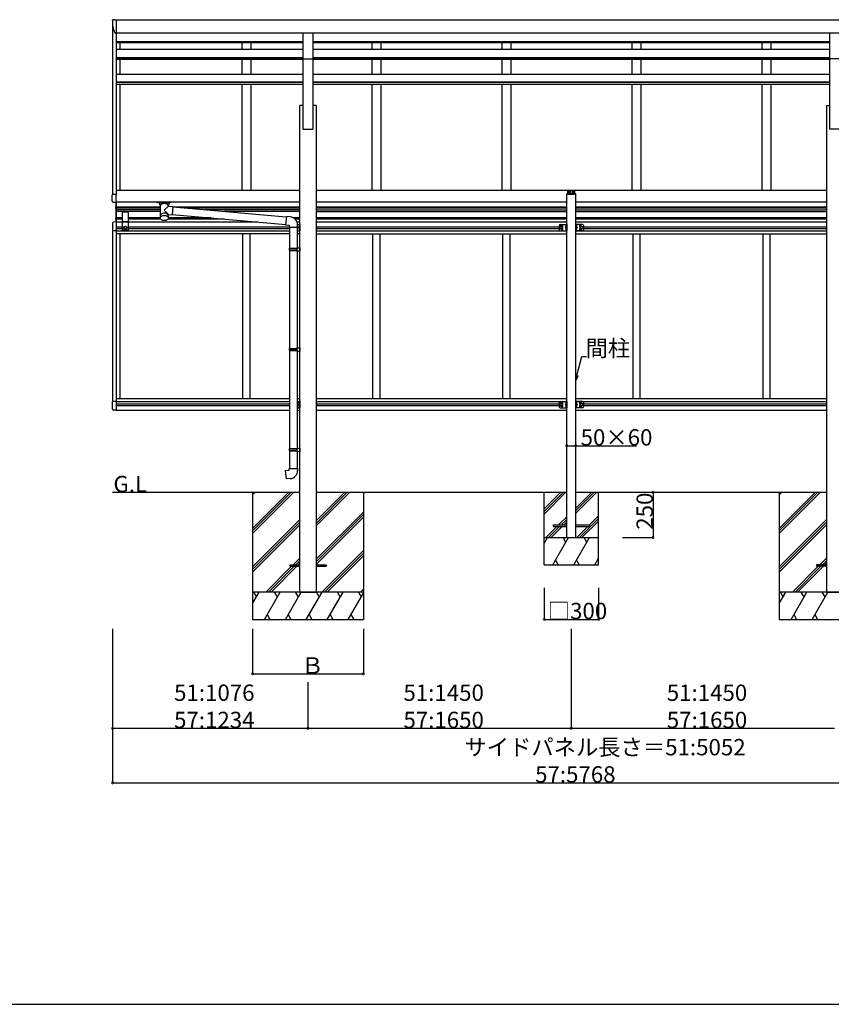
# Model space of a CAD drawing. Extents: x 0 to 55000, y 0 to 40000.
# Drawn here: x 33903 to 38372, y 0 to 5422 of the extents above; entities that cross this region are included whole.
import ezdxf

# ---------------------------------------------------------------- set-up
doc = ezdxf.new("R2010")
doc.units = 0
for name, color, linetype in [('YKK_A1', 4, 'CONTINUOUS'), ('YKK_F1', 7, 'CONTINUOUS'), ('YKK_N1', 2, 'CONTINUOUS'), ('YKK_Z1', 7, 'CONTINUOUS')]:
    doc.layers.add(name, color=color, linetype=linetype)
doc.styles.get("Standard").update_dxf_attribs({"font": 'txt.shx', "bigfont": 'bigfont.shx'})

msp = doc.modelspace()

# ---------------------------------------------------------------- linework, layer by layer
at = {"layer": 'YKK_A1', "linetype": 'Continuous', "ltscale": 20}
for p, q in [((34414.3, 5392.5), (34414.3, 4458.4)), ((34414.6, 5416.4), (34414.8, 5417.6)), ((34427.5, 5421.9), (34434.3, 5421.9)), ((34434.3, 5421.9), (34434.3, 4459.4)), ((34434.3, 5421.4), (39446.3, 5421.4)), ((34433.4, 5347.8), (34434.3, 5347.8)), ((34434.3, 5350), (39446.3, 5350)), ((35462.8, 5347.9), (34434.3, 5347.9)), ((34454.3, 5347.9), (34454.3, 5347.6)), ((35462.8, 5350), (35462.8, 4819.9)), ((35517.8, 5350), (35517.8, 4819.9)), ((38362.8, 5347.9), (35517.8, 5347.9)), ((38362.8, 5350), (38362.8, 4819.9)), ((34434.3, 5301.4), (35462.8, 5301.4)), ((34434.3, 5300), (35462.8, 5300)), ((34434.3, 5296.1), (35462.8, 5296.1)), ((34454.3, 5296.1), (34454.3, 5258.8)), ((35125.3, 5296.1), (35125.3, 5258.8)), ((35175.3, 5296.1), (35175.3, 5258.8)), ((35517.8, 5301.4), (36582.3, 5301.4)), ((35517.8, 5300), (36582.3, 5300)), ((35517.8, 5296.1), (36582.3, 5296.1)), ((35841.3, 5296.1), (35841.3, 5258.8)), ((35891.3, 5296.1), (35891.3, 5258.8)), ((36557.3, 5296.1), (36557.3, 5258.8)), ((36582.3, 5301.4), (38362.8, 5301.4)), ((36582.3, 5300), (38362.8, 5300)), ((36582.3, 5296.1), (38362.8, 5296.1)), ((36607.3, 5296.1), (36607.3, 5258.8)), ((37273.3, 5296.1), (37273.3, 5258.8)), ((37323.3, 5296.1), (37323.3, 5258.8)), ((37989.3, 5296.1), (37989.3, 5258.8)), ((38039.3, 5296.1), (38039.3, 5258.8)), ((34434.3, 5258.8), (35462.8, 5258.8)), ((34434.3, 5213.2), (35462.8, 5213.2)), ((34434.3, 5211.8), (35462.8, 5211.8)), ((35462.8, 5206.1), (35517.8, 5206.1)), ((35517.8, 5258.8), (36582.3, 5258.8)), ((35517.8, 5213.2), (36582.3, 5213.2)), ((35517.8, 5211.8), (36582.3, 5211.8)), ((36582.3, 5258.8), (38362.8, 5258.8)), ((36582.3, 5213.2), (38362.8, 5213.2)), ((36582.3, 5211.8), (38362.8, 5211.8)), ((38417.8, 5206.1), (38362.8, 5206.1)), ((34434.3, 5204.8), (35462.8, 5204.8)), ((34454.3, 5204.8), (34454.3, 5122.8)), ((35125.3, 5204.8), (35125.3, 5122.8)), ((35175.3, 5204.8), (35175.3, 5122.8)), ((35517.8, 5204.8), (36582.3, 5204.8)), ((35841.3, 5204.8), (35841.3, 5122.8)), ((35891.3, 5204.8), (35891.3, 5122.8)), ((36557.3, 5204.8), (36557.3, 5122.8)), ((36582.3, 5204.8), (38362.8, 5204.8)), ((36607.3, 5204.8), (36607.3, 5122.8)), ((37273.3, 5204.8), (37273.3, 5122.8)), ((37323.3, 5204.8), (37323.3, 5122.8)), ((37989.3, 5204.8), (37989.3, 5122.8)), ((38039.3, 5204.8), (38039.3, 5122.8)), ((34434.3, 5122.8), (35462.8, 5122.8)), ((35517.8, 5122.8), (36582.3, 5122.8)), ((36582.3, 5122.8), (38362.8, 5122.8)), ((34434.3, 5078.8), (35462.8, 5078.8)), ((34434.3, 5077.4), (35462.8, 5077.4)), ((34434.3, 5067.5), (35462.8, 5067.5)), ((34454.3, 5067.5), (34454.3, 4482.4)), ((35125.3, 5067.5), (35125.3, 4482.4)), ((35175.3, 5067.5), (35175.3, 4482.4)), ((35517.8, 5078.8), (36582.3, 5078.8)), ((35517.8, 5077.4), (36582.3, 5077.4)), ((35517.8, 5067.5), (36582.3, 5067.5)), ((35841.3, 5067.5), (35841.3, 4482.4)), ((35891.3, 5067.5), (35891.3, 4482.4)), ((36557.3, 5067.5), (36557.3, 4482.4)), ((36582.3, 5078.8), (38362.8, 5078.8)), ((36582.3, 5077.4), (38362.8, 5077.4)), ((36582.3, 5067.5), (38362.8, 5067.5)), ((36607.3, 5067.5), (36607.3, 4482.4)), ((37273.3, 5067.5), (37273.3, 4482.4)), ((37323.3, 5067.5), (37323.3, 4482.4)), ((37989.3, 5067.5), (37989.3, 4482.4)), ((38039.3, 5067.5), (38039.3, 4482.4)), ((35445.3, 2269.9), (35445.3, 4949.7)), ((35462.8, 4949.7), (35445.3, 4949.7)), ((35535.3, 4949.7), (35517.8, 4949.7)), ((35535.3, 4949.7), (35535.3, 2269.9)), ((38345.3, 4949.7), (38345.3, 2269.9)), ((38345.3, 4949.7), (38362.8, 4949.7)), ((35462.8, 4819.9), (35517.8, 4819.9)), ((38417.8, 4819.9), (38362.8, 4819.9)), ((34411.8, 4422.4), (34411.8, 4457.3)), ((34415.3, 4458.4), (34412.8, 4458.3)), ((34419, 4458.6), (34415.3, 4458.4)), ((34434.3, 4459.4), (34419, 4458.6)), ((34434.3, 4482.4), (35445.3, 4482.4)), ((34434.3, 4458.4), (34434.3, 4459.4)), ((34434.3, 4429.4), (34434.3, 4458.4)), ((35535.3, 4482.4), (38345.3, 4482.4)), ((36915.3, 2819.9), (36915.3, 4460.4)), ((36965.3, 2819.9), (36965.3, 4460.4)), ((34418.4, 4417.3), (34416.6, 4417.4)), ((34418.4, 4417.3), (34434.3, 4416.4)), ((34434.3, 4418), (34434.3, 4429.4)), ((34434.3, 4416.4), (34434.3, 4418)), ((35445.3, 4417.9), (34434.3, 4417.9)), ((35445.3, 4417.4), (34434.3, 4417.4)), ((36915.3, 4417.9), (35535.3, 4417.9)), ((36915.3, 4417.4), (35535.3, 4417.4)), ((38345.3, 4417.9), (36965.3, 4417.9)), ((38345.3, 4417.4), (36965.3, 4417.4)), ((36915.3, 2569.9), (36915.3, 2879.9)), ((36965.3, 2569.9), (36965.3, 2879.9)), ((36840.3, 2639.4), (36840.3, 2630.4)), ((36840.3, 2639.4), (36915.3, 2639.4)), ((36840.3, 2630.4), (36915.3, 2630.4)), ((36965.3, 2639.4), (37040.3, 2639.4)), ((36965.3, 2630.4), (37040.3, 2630.4)), ((36970.8, 2569.9), (37031.3, 2630.4)), ((37040.3, 2639.4), (37040.3, 2630.4))]:
    msp.add_line(p, q, dxfattribs=at)
at = {"layer": 'YKK_A1', "ltscale": 20}
for p, q in [((36914.8, 4460.4), (36914.9, 4461.5)), ((36914.8, 4460.4), (36916, 4460.4)), ((36916, 4460.4), (36964.8, 4460.4)), ((36916.9, 4463.4), (36963.8, 4463.4)), ((36920.3, 4466), (36960.3, 4466)), ((36921.8, 4466), (36921.8, 4482.5)), ((36921.8, 4482.5), (36958.8, 4482.5)), ((36938.2, 4475.5), (36922.4, 4475.5)), ((36927.8, 4475), (36927.8, 4476)), ((36927.8, 4476), (36928.8, 4476)), ((36928.8, 4475), (36927.8, 4475)), ((36929.8, 4477), (36929.8, 4478)), ((36929.8, 4478), (36930.8, 4478)), ((36929.8, 4473), (36929.8, 4474)), ((36930.8, 4473), (36929.8, 4473)), ((36930.3, 4467.6), (36930.3, 4483.4)), ((36930.8, 4478), (36930.8, 4477)), ((36930.8, 4474), (36930.8, 4473)), ((36931.8, 4476), (36932.8, 4476)), ((36932.8, 4475), (36931.8, 4475)), ((36932.8, 4476), (36932.8, 4475)), ((36942.4, 4475.5), (36958.2, 4475.5)), ((36947.8, 4476), (36947.8, 4475)), ((36948.8, 4476), (36947.8, 4476)), ((36947.8, 4475), (36948.8, 4475)), ((36950.8, 4478), (36949.8, 4478)), ((36949.8, 4478), (36949.8, 4477)), ((36949.8, 4474), (36949.8, 4473)), ((36949.8, 4473), (36950.8, 4473)), ((36950.3, 4467.6), (36950.3, 4483.4)), ((36950.8, 4477), (36950.8, 4478)), ((36950.8, 4473), (36950.8, 4474)), ((36952.8, 4476), (36951.8, 4476)), ((36951.8, 4475), (36952.8, 4475)), ((36952.8, 4475), (36952.8, 4476)), ((36958.8, 4482.5), (36958.8, 4466)), ((36964.8, 4460.4), (36965.8, 4460.4)), ((36965.8, 4460.4), (36965.8, 4461.5)), ((34433, 4416.5), (34433.1, 4308)), ((34434.6, 4417.5), (34434.6, 4307.5)), ((34430, 4386.9), (34439.6, 4386.9)), ((34431, 4389.1), (34433, 4388.1)), ((34431, 4384.8), (34433, 4385.8)), ((34433.1, 4391.6), (34432.8, 4391.6)), ((34432.8, 4391.6), (34432.8, 4382.2)), ((34432.8, 4382.2), (34433.1, 4382.2)), ((34433, 4388.1), (34433.6, 4386.9)), ((34433, 4385.8), (34433.6, 4386.9)), ((34433.1, 4391.6), (34433.1, 4382.2)), ((34676.4, 4390.2), (34434.8, 4390.2)), ((34676.4, 4383.8), (34434.8, 4383.8)), ((34676.4, 4375.3), (34434.8, 4375.3)), ((34676.4, 4366), (34434.8, 4366)), ((34466.8, 4366), (34466.8, 4262)), ((34466.8, 4363.6), (34501.8, 4363.6)), ((34501.8, 4262), (34501.8, 4366)), ((35445.3, 4390.2), (34750.9, 4390.2)), ((35445.3, 4383.8), (34824.1, 4383.8)), ((35445.3, 4375.3), (34921.2, 4375.3)), ((35445.3, 4366), (35027.5, 4366)), ((36915.3, 4390.2), (35535.3, 4390.2)), ((36915.3, 4383.8), (35535.3, 4383.8)), ((35535.3, 4375.3), (36915.3, 4375.3)), ((35535.3, 4366), (36915.3, 4366)), ((38345.3, 4390.2), (36965.3, 4390.2)), ((38345.3, 4383.8), (36965.3, 4383.8)), ((36965.3, 4375.3), (38345.3, 4375.3)), ((36965.3, 4366), (38345.3, 4366)), ((34413.8, 4301.7), (34413.8, 4258.8)), ((34434.3, 4308), (34419, 4307.2)), ((34430, 4326.9), (34439.6, 4326.9)), ((34431, 4329.1), (34433, 4328.1)), ((34431, 4324.8), (34433, 4325.8)), ((34433.1, 4331.6), (34432.8, 4331.6)), ((34432.8, 4331.6), (34432.8, 4322.2)), ((34432.8, 4322.2), (34433.1, 4322.2)), ((34433, 4328.1), (34433.6, 4326.9)), ((34433, 4325.8), (34433.6, 4326.9)), ((34433.1, 4331.6), (34433.1, 4322.2)), ((34434.3, 4308), (34434.3, 4258.8)), ((34466.8, 4307.5), (34434.3, 4307.5)), ((34466.8, 4330.2), (34434.8, 4330.2)), ((34466.8, 4323.8), (34434.8, 4323.8)), ((34466.8, 4310), (34501.8, 4310)), ((34466.8, 4308), (34501.8, 4308)), ((34477.8, 4280.7), (34484.3, 4284.5)), ((34484.3, 4284.5), (34490.8, 4280.7)), ((34676.4, 4330.2), (34501.8, 4330.2)), ((34678.6, 4323.8), (34501.8, 4323.8)), ((35213.5, 4307.5), (34501.8, 4307.5)), ((35028, 4323.8), (34720, 4323.8)), ((34954.8, 4330.2), (34722.2, 4330.2)), ((35445.3, 4330.2), (35410.8, 4330.2)), ((35445.3, 4323.8), (35419.3, 4323.8)), ((35445.3, 4307.5), (35430.3, 4307.5)), ((35433.3, 4294.5), (35445.3, 4294.5)), ((35442.8, 4294.5), (35442.8, 4259.5)), ((35445.3, 4288.7), (35442.8, 4288.7)), ((35445.3, 4294.5), (35445.3, 4259.5)), ((36915.3, 4330.2), (35535.3, 4330.2)), ((36915.3, 4323.8), (35535.3, 4323.8)), ((36915.3, 4307.5), (35535.3, 4307.5)), ((36873.3, 4289.5), (36873.3, 4264.5)), ((36883.3, 4284.5), (36876.8, 4280.7)), ((36878.3, 4294.5), (36915.3, 4294.5)), ((36889.8, 4280.7), (36883.3, 4284.5)), ((36910.7, 4288.1), (36912.7, 4287.1)), ((36910.7, 4283.8), (36912.7, 4284.8)), ((36912.8, 4290.7), (36912.5, 4290.7)), ((36912.5, 4290.7), (36912.5, 4281.3)), ((36912.8, 4294.5), (36912.8, 4259.5)), ((36912.8, 4290.7), (36912.8, 4281.3)), ((36915.3, 4288.7), (36912.8, 4288.7)), ((36912.8, 4287.1), (36913.4, 4286)), ((36912.8, 4284.8), (36913.4, 4286)), ((36915.3, 4294.5), (36915.3, 4259.5)), ((38345.3, 4330.2), (36965.3, 4330.2)), ((38345.3, 4323.8), (36965.3, 4323.8)), ((38345.3, 4307.5), (36965.3, 4307.5)), ((36965.3, 4294.5), (36965.3, 4259.5)), ((37002.3, 4294.5), (36965.3, 4294.5)), ((36965.3, 4288.7), (36967.8, 4288.7)), ((36967.8, 4287.1), (36967.2, 4286)), ((36967.8, 4284.8), (36967.2, 4286)), ((36967.8, 4294.5), (36967.8, 4259.5)), ((36967.8, 4290.7), (36968.1, 4290.7)), ((36967.8, 4290.7), (36967.8, 4281.3)), ((36969.9, 4288.1), (36967.9, 4287.1)), ((36969.9, 4283.8), (36967.9, 4284.8)), ((36968.1, 4290.7), (36968.1, 4281.3)), ((36990.8, 4280.7), (36997.3, 4284.5)), ((36997.3, 4284.5), (37003.8, 4280.7)), ((37007.3, 4289.5), (37007.3, 4264.5)), ((34434.3, 4258.8), (34413.8, 4258.8)), ((34414.3, 4258.8), (34414.3, 3320.2)), ((34434.3, 4281.5), (34466.8, 4281.5)), ((34434.3, 4272.5), (34466.8, 4272.5)), ((34434.3, 4259), (35389.3, 4259)), ((34434.3, 4258.8), (34434.3, 3320.2)), ((35389.3, 4243), (34434.3, 4243)), ((34454.3, 4243), (34454.3, 3336)), ((34501.8, 4262), (34466.8, 4262)), ((34477.8, 4273.2), (34477.8, 4280.7)), ((34484.3, 4269.5), (34477.8, 4273.2)), ((34490.8, 4273.2), (34484.3, 4269.5)), ((34490.8, 4280.7), (34490.8, 4273.2)), ((34501.8, 4281.5), (35387.3, 4281.5)), ((34501.8, 4272.5), (35389.3, 4272.5)), ((35130.3, 4243), (35130.3, 3336)), ((35170.3, 4243), (35170.3, 3336)), ((35431.3, 4259.5), (35445.3, 4259.5)), ((35431.3, 4259), (35445.3, 4259)), ((35445.3, 4243), (35431.3, 4243)), ((35442.2, 4281.5), (35435.8, 4277)), ((35435.8, 4277), (35442.2, 4272.4)), ((35442.8, 4277), (35435.8, 4277)), ((35445.3, 4283.2), (35442.8, 4283.2)), ((35445.3, 4270.7), (35442.8, 4270.7)), ((35445.3, 4265.2), (35442.8, 4265.2)), ((35535.3, 4281.5), (36873.3, 4281.5)), ((35535.3, 4272.5), (36873.3, 4272.5)), ((35535.3, 4259), (36915.3, 4259)), ((35535.3, 4243), (36915.3, 4243)), ((35846.3, 4243), (35846.3, 3336)), ((35886.3, 4243), (35886.3, 3336)), ((36562.3, 4243), (36562.3, 3336)), ((36602.3, 4243), (36602.3, 3336)), ((36876.8, 4280.7), (36876.8, 4273.2)), ((36876.8, 4273.2), (36883.3, 4269.5)), ((36878.3, 4259.5), (36915.3, 4259.5)), ((36883.3, 4269.5), (36889.8, 4273.2)), ((36889.8, 4273.2), (36889.8, 4280.7)), ((36912.2, 4281.5), (36905.8, 4277)), ((36905.8, 4277), (36912.2, 4272.4)), ((36912.8, 4277), (36905.8, 4277)), ((36910.7, 4270.1), (36912.7, 4269.1)), ((36910.7, 4265.8), (36912.7, 4266.8)), ((36912.5, 4281.3), (36912.8, 4281.3)), ((36912.5, 4272.7), (36912.8, 4272.7)), ((36912.5, 4263.3), (36912.5, 4272.7)), ((36912.8, 4263.3), (36912.5, 4263.3)), ((36915.3, 4283.2), (36912.8, 4283.2)), ((36912.8, 4263.3), (36912.8, 4272.7)), ((36915.3, 4270.7), (36912.8, 4270.7)), ((36912.8, 4269.1), (36913.4, 4268)), ((36912.8, 4266.8), (36913.4, 4268)), ((36915.3, 4265.2), (36912.8, 4265.2)), ((36965.3, 4283.2), (36967.8, 4283.2)), ((36965.3, 4270.7), (36967.8, 4270.7)), ((36965.3, 4265.2), (36967.8, 4265.2)), ((37002.3, 4259.5), (36965.3, 4259.5)), ((36965.3, 4259), (38345.3, 4259)), ((36965.3, 4243), (38345.3, 4243)), ((36967.8, 4269.1), (36967.2, 4268)), ((36967.8, 4266.8), (36967.2, 4268)), ((36968.1, 4281.3), (36967.8, 4281.3)), ((36967.8, 4277), (36974.8, 4277)), ((36968.1, 4272.7), (36967.8, 4272.7)), ((36967.8, 4263.3), (36967.8, 4272.7)), ((36967.8, 4263.3), (36968.1, 4263.3)), ((36969.9, 4270.1), (36967.9, 4269.1)), ((36969.9, 4265.8), (36967.9, 4266.8)), ((36968.1, 4263.3), (36968.1, 4272.7)), ((36968.4, 4281.5), (36974.8, 4277)), ((36974.8, 4277), (36968.4, 4272.4)), ((36990.8, 4273.2), (36990.8, 4280.7)), ((36997.3, 4269.5), (36990.8, 4273.2)), ((37003.8, 4273.2), (36997.3, 4269.5)), ((37003.8, 4280.7), (37003.8, 4273.2)), ((37007.3, 4281.5), (38345.3, 4281.5)), ((37007.3, 4272.5), (38345.3, 4272.5)), ((37278.3, 4243), (37278.3, 3336)), ((37318.3, 4243), (37318.3, 3336)), ((37994.3, 4243), (37994.3, 3336)), ((38034.3, 4243), (38034.3, 3336)), ((34413.8, 3277.3), (34413.8, 3320.2)), ((34434.3, 3320.2), (34413.8, 3320.2)), ((34434.3, 3336), (35389.3, 3336)), ((34434.3, 3320.2), (34434.3, 3271)), ((34434.3, 3320), (35389.3, 3320)), ((35431.3, 3336), (35445.3, 3336)), ((35431.3, 3320), (35445.3, 3320)), ((35431.3, 3319.5), (35445.3, 3319.5)), ((35440.7, 3313.1), (35442.7, 3312.1)), ((35440.7, 3308.8), (35442.7, 3309.8)), ((35442.8, 3315.7), (35442.5, 3315.7)), ((35442.5, 3315.7), (35442.5, 3306.3)), ((35442.8, 3319.5), (35442.8, 3284.5)), ((35442.8, 3315.7), (35442.8, 3306.3)), ((35445.3, 3313.7), (35442.8, 3313.7)), ((35442.8, 3312.1), (35443.4, 3311)), ((35442.8, 3309.8), (35443.4, 3311)), ((35445.3, 3308.2), (35442.8, 3308.2)), ((35445.3, 3319.5), (35445.3, 3284.5)), ((35535.3, 3336), (36915.3, 3336)), ((35535.3, 3320), (36915.3, 3320)), ((36873.3, 3314.5), (36873.3, 3289.5)), ((36883.3, 3309.5), (36876.8, 3305.7)), ((36878.3, 3319.5), (36915.3, 3319.5)), ((36889.8, 3305.7), (36883.3, 3309.5)), ((36910.7, 3313.1), (36912.7, 3312.1)), ((36910.7, 3308.8), (36912.7, 3309.8)), ((36912.8, 3315.7), (36912.5, 3315.7)), ((36912.5, 3315.7), (36912.5, 3306.3)), ((36912.8, 3319.5), (36912.8, 3284.5)), ((36912.8, 3315.7), (36912.8, 3306.3)), ((36915.3, 3313.7), (36912.8, 3313.7)), ((36912.8, 3312.1), (36913.4, 3311)), ((36912.8, 3309.8), (36913.4, 3311)), ((36915.3, 3308.2), (36912.8, 3308.2)), ((36915.3, 3319.5), (36915.3, 3284.5)), ((36965.3, 3336), (38345.3, 3336)), ((36965.3, 3320), (38345.3, 3320)), ((36965.3, 3319.5), (36965.3, 3284.5)), ((37002.3, 3319.5), (36965.3, 3319.5)), ((36965.3, 3313.7), (36967.8, 3313.7)), ((36965.3, 3308.2), (36967.8, 3308.2)), ((36967.8, 3312.1), (36967.2, 3311)), ((36967.8, 3309.8), (36967.2, 3311)), ((36967.8, 3319.5), (36967.8, 3284.5)), ((36967.8, 3315.7), (36968.1, 3315.7)), ((36967.8, 3315.7), (36967.8, 3306.3)), ((36969.9, 3313.1), (36967.9, 3312.1)), ((36969.9, 3308.8), (36967.9, 3309.8)), ((36968.1, 3315.7), (36968.1, 3306.3)), ((36990.8, 3305.7), (36997.3, 3309.5)), ((36997.3, 3309.5), (37003.8, 3305.7)), ((37007.3, 3314.5), (37007.3, 3289.5)), ((34434.3, 3271), (34419, 3271.8)), ((34434.3, 3306.5), (35389.3, 3306.5)), ((34434.3, 3297.5), (35389.3, 3297.5)), ((34434.3, 3271.5), (35389.3, 3271.5)), ((35431.3, 3284.5), (35445.3, 3284.5)), ((35431.3, 3271.5), (35445.3, 3271.5)), ((35442.2, 3306.5), (35435.8, 3302)), ((35435.8, 3302), (35442.2, 3297.4)), ((35442.8, 3302), (35435.8, 3302)), ((35440.7, 3295.1), (35442.7, 3294.1)), ((35440.7, 3290.8), (35442.7, 3291.8)), ((35442.5, 3306.3), (35442.8, 3306.3)), ((35442.5, 3297.7), (35442.8, 3297.7)), ((35442.5, 3288.3), (35442.5, 3297.7)), ((35442.8, 3288.3), (35442.5, 3288.3)), ((35442.8, 3288.3), (35442.8, 3297.7)), ((35445.3, 3295.7), (35442.8, 3295.7)), ((35442.8, 3294.1), (35443.4, 3293)), ((35442.8, 3291.8), (35443.4, 3293)), ((35445.3, 3290.2), (35442.8, 3290.2)), ((35535.3, 3306.5), (36873.3, 3306.5)), ((35535.3, 3297.5), (36873.3, 3297.5)), ((35535.3, 3271.5), (36915.3, 3271.5)), ((36876.8, 3305.7), (36876.8, 3298.2)), ((36876.8, 3298.2), (36883.3, 3294.5)), ((36878.3, 3284.5), (36915.3, 3284.5)), ((36883.3, 3294.5), (36889.8, 3298.2)), ((36889.8, 3298.2), (36889.8, 3305.7)), ((36912.2, 3306.5), (36905.8, 3302)), ((36905.8, 3302), (36912.2, 3297.4)), ((36912.8, 3302), (36905.8, 3302)), ((36910.7, 3295.1), (36912.7, 3294.1)), ((36910.7, 3290.8), (36912.7, 3291.8)), ((36912.5, 3306.3), (36912.8, 3306.3)), ((36912.5, 3297.7), (36912.8, 3297.7)), ((36912.5, 3288.3), (36912.5, 3297.7)), ((36912.8, 3288.3), (36912.5, 3288.3)), ((36912.8, 3288.3), (36912.8, 3297.7)), ((36915.3, 3295.7), (36912.8, 3295.7)), ((36912.8, 3294.1), (36913.4, 3293)), ((36912.8, 3291.8), (36913.4, 3293)), ((36915.3, 3290.2), (36912.8, 3290.2)), ((36965.3, 3295.7), (36967.8, 3295.7)), ((36965.3, 3290.2), (36967.8, 3290.2)), ((37002.3, 3284.5), (36965.3, 3284.5)), ((36965.3, 3271.5), (38345.3, 3271.5)), ((36967.8, 3294.1), (36967.2, 3293)), ((36967.8, 3291.8), (36967.2, 3293)), ((36968.1, 3306.3), (36967.8, 3306.3)), ((36967.8, 3302), (36974.8, 3302)), ((36968.1, 3297.7), (36967.8, 3297.7)), ((36967.8, 3288.3), (36967.8, 3297.7)), ((36967.8, 3288.3), (36968.1, 3288.3)), ((36969.9, 3295.1), (36967.9, 3294.1)), ((36969.9, 3290.8), (36967.9, 3291.8)), ((36968.1, 3288.3), (36968.1, 3297.7)), ((36968.4, 3306.5), (36974.8, 3302)), ((36974.8, 3302), (36968.4, 3297.4)), ((36990.8, 3298.2), (36990.8, 3305.7)), ((36997.3, 3294.5), (36990.8, 3298.2)), ((37003.8, 3298.2), (36997.3, 3294.5)), ((37003.8, 3305.7), (37003.8, 3298.2)), ((37007.3, 3306.5), (38345.3, 3306.5)), ((37007.3, 3297.5), (38345.3, 3297.5)), ((35390.3, 2420.8), (35390.3, 2411.8)), ((35390.3, 2420.8), (35445.3, 2420.8)), ((35390.3, 2411.8), (35445.3, 2411.8)), ((35535.3, 2420.8), (35590.3, 2420.8)), ((35535.3, 2411.8), (35590.3, 2411.8)), ((35590.3, 2420.8), (35590.3, 2411.8)), ((38290.3, 2420.8), (38290.3, 2411.8)), ((38345.3, 2420.8), (38290.3, 2420.8)), ((38345.3, 2411.8), (38290.3, 2411.8))]:
    msp.add_line(p, q, dxfattribs=at)
at = {"layer": 'YKK_A1'}
for p, q in [((34656.4, 4417), (34656.4, 4417.9)), ((34656.4, 4417), (34699.3, 4417)), ((34672.3, 4410.3), (34672.3, 4417)), ((34678, 4400.3), (34672.3, 4410.3)), ((34676.4, 4403), (34672.3, 4410.3)), ((34676.4, 4403), (34676.4, 4330.6)), ((34681.7, 4404.2), (34681.7, 4410.3)), ((34716.9, 4410.3), (34681.7, 4410.3)), ((34716.9, 4410.3), (34681.7, 4410.3)), ((34699.3, 4417), (34736.4, 4417)), ((34722.2, 4394.6), (34699.3, 4373.5)), ((34716.9, 4404.2), (34716.9, 4410.3)), ((34726.3, 4410.3), (34720.7, 4400.3)), ((34726.3, 4410.3), (34722.2, 4403)), ((34722.2, 4394.6), (34722.2, 4403)), ((34722.2, 4394.6), (34746.1, 4392.5)), ((34726.3, 4410.3), (34726.3, 4417)), ((34736.4, 4417), (34736.4, 4417.9)), ((34746.1, 4392.5), (34742.1, 4346.7)), ((34699.3, 4373.5), (34722.2, 4348.4)), ((34722.2, 4330.3), (34722.2, 4348.4)), ((34722.2, 4348.4), (34742.1, 4346.7)), ((34742.3, 4348.7), (35367.6, 4294)), ((34745.9, 4390.5), (35371.2, 4335.8)), ((35371.4, 4337.8), (35367.4, 4292)), ((35392.2, 4336), (35371.4, 4337.8)), ((35367.4, 4292), (35387.3, 4290.3)), ((35387.3, 4290.3), (35387.3, 4280.3)), ((35433.3, 4280.3), (35433.3, 4291.2)), ((35387.3, 4280.3), (35433.3, 4280.3)), ((35389.3, 4280.3), (35389.3, 4163.5)), ((35431.3, 4280.3), (35431.3, 4166.1)), ((35387.3, 4161.5), (35388.3, 4163.5)), ((35387.3, 4161.5), (35431.3, 4161.5)), ((35387.3, 4161.5), (35387.3, 4153.5)), ((35387.3, 4153.5), (35431.3, 4153.5)), ((35387.3, 4153.5), (35388.3, 4151.5)), ((35388.3, 4163.5), (35431.3, 4163.5)), ((35388.3, 4151.5), (35431.3, 4151.5)), ((35389.3, 4151.5), (35389.3, 3611.7)), ((35426.8, 4161.5), (35426.4, 4163.5)), ((35426.8, 4153.5), (35426.4, 4151.5)), ((35426.8, 4161.5), (35426.8, 4153.5)), ((35429.3, 4166), (35445.3, 4166.5)), ((35429.3, 4164), (35429.3, 4166)), ((35429.3, 4164), (35431.3, 4164)), ((35429.3, 4151), (35431.3, 4151)), ((35429.3, 4149), (35429.3, 4151)), ((35429.3, 4149), (35445.3, 4148.5)), ((35431.3, 4151), (35431.3, 4164)), ((35431.3, 4148.9), (35431.3, 3614.2)), ((35445.3, 4166.5), (35445.3, 4148.5)), ((35387.3, 3609.7), (35388.3, 3611.7)), ((35387.3, 3609.7), (35431.3, 3609.7)), ((35387.3, 3609.7), (35387.3, 3601.7)), ((35387.3, 3601.7), (35431.3, 3601.7)), ((35387.3, 3601.7), (35388.3, 3599.7)), ((35388.3, 3611.7), (35431.3, 3611.7)), ((35388.3, 3599.7), (35431.3, 3599.7)), ((35389.3, 3599.7), (35389.3, 3060)), ((35426.8, 3609.7), (35426.4, 3611.7)), ((35426.8, 3601.7), (35426.4, 3599.7)), ((35426.8, 3609.7), (35426.8, 3601.7)), ((35429.3, 3614.2), (35445.3, 3614.6)), ((35429.3, 3612.2), (35429.3, 3614.2)), ((35429.3, 3612.2), (35431.3, 3612.2)), ((35429.3, 3599.2), (35431.3, 3599.2)), ((35429.3, 3597.2), (35429.3, 3599.2)), ((35429.3, 3597.2), (35445.3, 3596.7)), ((35431.3, 3599.2), (35431.3, 3612.2)), ((35431.3, 3597.1), (35431.3, 3062.5)), ((35445.3, 3614.6), (35445.3, 3596.7)), ((35387.3, 3058), (35388.3, 3060)), ((35387.3, 3058), (35431.3, 3058)), ((35387.3, 3058), (35387.3, 3050)), ((35387.3, 3050), (35431.3, 3050)), ((35387.3, 3050), (35388.3, 3048)), ((35388.3, 3060), (35431.3, 3060)), ((35388.3, 3048), (35431.3, 3048)), ((35389.3, 3048), (35389.3, 2950.5)), ((35426.8, 3058), (35426.4, 3060)), ((35426.8, 3050), (35426.4, 3048)), ((35426.8, 3058), (35426.8, 3050)), ((35429.3, 3062.5), (35445.3, 3062.9)), ((35429.3, 3060.5), (35429.3, 3062.5)), ((35429.3, 3060.5), (35431.3, 3060.5)), ((35429.3, 3047.5), (35431.3, 3047.5)), ((35429.3, 3045.5), (35429.3, 3047.5)), ((35429.3, 3045.5), (35445.3, 3045)), ((35431.3, 3047.5), (35431.3, 3060.5)), ((35431.3, 3045.4), (35431.3, 2950.5)), ((35445.3, 3062.9), (35445.3, 3045)), ((35367.4, 2938.7), (35387.3, 2940.5)), ((35371.4, 2892.9), (35367.4, 2938.7)), ((35387.3, 2950.5), (35433.3, 2950.5)), ((35387.3, 2940.5), (35387.3, 2950.5)), ((35433.3, 2950.5), (35433.3, 2939.6)), ((35392.2, 2894.7), (35371.4, 2892.9))]:
    msp.add_line(p, q, dxfattribs=at)
at = {"layer": 'YKK_A1', "ltscale": 20}
for centre, radius in [((36930.3, 4475.5), 5.9), ((36950.3, 4475.5), 5.9), ((34484.3, 4277), 8.5), ((34484.3, 4277), 7.5), ((34484.3, 4277), 6.5), ((36883.3, 4277), 8.5), ((36883.3, 4277), 7.5), ((36883.3, 4277), 6.5), ((36997.3, 4277), 8.5), ((36997.3, 4277), 7.5), ((36997.3, 4277), 6.5), ((36883.3, 3302), 8.5), ((36883.3, 3302), 7.5), ((36883.3, 3302), 6.5), ((36997.3, 3302), 8.5), ((36997.3, 3302), 7.5), ((36997.3, 3302), 6.5)]:
    msp.add_circle(centre, radius, dxfattribs=at)
at = {"layer": 'YKK_A1', "linetype": 'Continuous'}
for centre, radius, start, end in [((34427.5, 5302.4), 119.5, 90, 93.8782), ((34419.7, 5416.6), 5, 93.8782, 169.3995), ((34412.8, 4457.3), 1, 93, 179.7012), ((34416.8, 4422.4), 5, 180.009, 267)]:
    msp.add_arc(centre, radius, start, end, dxfattribs=at)
at = {"layer": 'YKK_A1', "ltscale": 20}
for centre, radius, start, end in [((36928.8, 4477), 1, 270, 0), ((36928.8, 4474), 1, 0, 90), ((36931.8, 4477), 1, 180, 270), ((36931.8, 4474), 1, 90, 180), ((36948.8, 4477), 1, 270, 0), ((36948.8, 4474), 1, 0, 90), ((36951.8, 4477), 1, 180, 270), ((36951.8, 4474), 1, 90, 180), ((34436.7, 4386.9), 6.1, 129.6019, 230.3981), ((34419.3, 4301.7), 5.5, 93, 180), ((34436.7, 4326.9), 6.1, 129.6019, 230.3981), ((36878.3, 4289.5), 5, 90, 180), ((36890.3, 4285.5), 4.25, 274.7608, 186.2943), ((36916.4, 4286), 6.1, 129.6019, 230.3981), ((36964.2, 4286), 6.1, 309.6019, 50.3981), ((36990.3, 4285.5), 4.25, 353.7057, 265.2392), ((37002.3, 4289.5), 5, 0, 90), ((36878.3, 4264.5), 5, 180, 270), ((36890.3, 4268.5), 4.25, 173.7057, 85.2392), ((36916.4, 4268), 6.1, 129.6019, 230.3981), ((36964.2, 4268), 6.1, 309.6019, 50.3981), ((36990.3, 4268.5), 4.25, 94.7608, 6.2943), ((37002.3, 4264.5), 5, 270, 0), ((35446.4, 3311), 6.1, 129.6019, 230.3981), ((36878.3, 3314.5), 5, 90, 180), ((36890.3, 3310.5), 4.25, 274.7608, 186.2943), ((36916.4, 3311), 6.1, 129.6019, 230.3981), ((36964.2, 3311), 6.1, 309.6019, 50.3981), ((36990.3, 3310.5), 4.25, 353.7057, 265.2392), ((37002.3, 3314.5), 5, 0, 90), ((34419.3, 3277.3), 5.5, 180, 267), ((35446.4, 3293), 6.1, 129.6019, 230.3981), ((36878.3, 3289.5), 5, 180, 270), ((36890.3, 3293.5), 4.25, 173.7057, 85.2392), ((36916.4, 3293), 6.1, 129.6019, 230.3981), ((36964.2, 3293), 6.1, 309.6019, 50.3981), ((36990.3, 3293.5), 4.25, 94.7608, 6.2943), ((37002.3, 3289.5), 5, 270, 0)]:
    msp.add_arc(centre, radius, start, end, dxfattribs=at)
at = {"layer": 'YKK_A1'}
for centre, start, end in [((35388.3, 4291.2), 0, 85), ((35388.3, 2939.6), 275, 0)]:
    msp.add_arc(centre, 45, start, end, dxfattribs=at)
at = {"layer": 'YKK_A1', "ltscale": 20}
for centre, major_axis, start_param, end_param in [((36920.3, 4463.4), (0, -2.57), 3.141593, 4.712389), ((36960.3, 4463.4), (0, 2.57), 4.712389, 6.283185)]:
    msp.add_ellipse(centre, major_axis=major_axis, ratio=0.97237, start_param=start_param, end_param=end_param, dxfattribs=at)
at = {"layer": 'YKK_A1'}
for centre in [(34699.3, 4395), (34699.3, 4342.1)]:
    msp.add_ellipse(centre, major_axis=(-22.9, 0), ratio=0.62647, start_param=3.292713, end_param=6.28065, dxfattribs=at)
msp.add_ellipse((34699.3, 4329.9), major_axis=(-22.9, 0), ratio=0.62647, dxfattribs=at)
at = {"layer": 'YKK_A1', "linetype": 'Continuous'}
msp.add_spline([(34414.6, 5416.4), (34414.3, 5413.4), (34414, 5410), (34413.9, 5406.5), (34413.8, 5403.1), (34413.9, 5399.7), (34414, 5396.3), (34414.3, 5392.9), (34414.6, 5389.4), (34414.8, 5388), (34415, 5386.5), (34415.3, 5385), (34415.5, 5383.5), (34415.8, 5382), (34416.1, 5380.6), (34416.4, 5379.1), (34416.7, 5377.6), (34417.1, 5376.1), (34417.5, 5374.7), (34417.9, 5373.2), (34418.3, 5371.7), (34418.7, 5370.2), (34419.2, 5368.8), (34419.7, 5367.3), (34420.2, 5365.8), (34420.7, 5364.3), (34421.3, 5362.8), (34421.8, 5361.4), (34422.4, 5359.9), (34423.1, 5358.4), (34423.7, 5356.9), (34424.4, 5355.5), (34425.1, 5354), (34425.8, 5352.5), (34426.4, 5351.6), (34427.1, 5350.6), (34428.1, 5349.7), (34429.5, 5348.8), (34433.4, 5347.8)], degree=3, dxfattribs=at)
at = {"layer": 'YKK_A1', "ltscale": 20}
for points in [[(36914.9, 4461.5), (36914.9, 4461.9), (36915.1, 4462.3), (36915.2, 4462.6), (36915.5, 4462.9), (36915.8, 4463.1), (36916.1, 4463.3), (36916.5, 4463.4), (36916.9, 4463.4)], [(36965.8, 4461.5), (36965.7, 4461.9), (36965.6, 4462.3), (36965.4, 4462.6), (36965.1, 4462.9), (36964.8, 4463.1), (36964.5, 4463.3), (36964.1, 4463.4), (36963.8, 4463.4)]]:
    msp.add_spline(points, degree=3, dxfattribs=at)
at = {"layer": 'YKK_A1'}
for points in [[(34679.8, 4402.5), (34679.1, 4403.3), (34678.2, 4404.3), (34677.3, 4405.3), (34676.3, 4406.3), (34675.4, 4407.3), (34674.4, 4408.3), (34673.4, 4409.3), (34672.3, 4410.3)], [(34677.4, 4405.2), (34677.3, 4405.3), (34676.3, 4406.3), (34675.4, 4407.3), (34674.4, 4408.3), (34673.4, 4409.3), (34672.3, 4410.3)], [(34684.9, 4406.1), (34684.3, 4406.8), (34683.4, 4407.8), (34682.7, 4408.8), (34682, 4409.8), (34681.7, 4410.3)], [(34716.9, 4410.3), (34716.6, 4409.8), (34715.9, 4408.8), (34715.2, 4407.8), (34714.4, 4406.8), (34713.7, 4406.1)], [(34718.8, 4402.5), (34719.5, 4403.3), (34720.4, 4404.3), (34721.3, 4405.3), (34722.3, 4406.3), (34723.3, 4407.3), (34724.3, 4408.3), (34725.3, 4409.3), (34726.3, 4410.3)], [(34721.3, 4405.2), (34721.3, 4405.3), (34722.3, 4406.3), (34723.3, 4407.3), (34724.3, 4408.3), (34725.3, 4409.3), (34726.3, 4410.3)]]:
    msp.add_spline(points, degree=3, dxfattribs=at)
at = {"layer": 'YKK_F1', "color": 7}
msp.add_line((0, 0), (55000, 0), dxfattribs=at)
at = {"layer": 'YKK_N1'}
for p, q in [((36971.5, 3461.7), (36997.5, 3566.7)), ((36997.5, 3566.7), (37024, 3566.7)), ((36915.3, 3084.3), (36915.3, 3074.8)), ((36915.3, 3075.8), (36965.3, 3075.8)), ((36965.3, 3075.8), (37300, 3075.8)), ((37091.3, 2819.9), (37391.3, 2819.9)), ((37390.3, 2819.9), (37390.3, 2569.9)), ((37223.1, 2569.9), (37391.3, 2569.9)), ((36790.3, 2293.9), (36790.3, 2118.9)), ((37090.3, 2293.9), (37090.3, 2118.9)), ((36790.3, 2119.9), (37090.3, 2119.9)), ((34414.3, 2068.2), (34414.3, 1218.9)), ((35185.3, 2068.2), (35185.3, 1818.9)), ((35795.3, 2068.2), (35795.3, 1818.9)), ((36940.3, 2068.2), (36940.3, 1518.9)), ((35185.3, 1819.9), (35795.3, 1819.9)), ((34414.3, 1774.4), (34414.3, 1518.9)), ((35490.3, 1774.4), (35490.3, 1518.9)), ((35490.3, 1774.4), (35490.3, 1518.9)), ((36940.3, 1774.4), (36940.3, 1518.9)), ((34414.3, 1519.9), (35490.3, 1519.9)), ((35490.3, 1519.9), (36940.3, 1519.9)), ((36940.3, 1519.9), (38390.3, 1519.9)), ((34414.3, 1219.9), (39466.3, 1219.9))]:
    msp.add_line(p, q, dxfattribs=at)
at = {"layer": 'YKK_N1', "linetype": 'ByBlock'}
for p, q in [((36965.3, 3437), (36964.8, 3463.4)), ((36965.3, 3437), (36971.5, 3461.7)), ((36978.1, 3460.1), (36965.3, 3437))]:
    msp.add_line(p, q, dxfattribs=at)
at = {"layer": 'YKK_N1', "linetype": 'ByBlock', "const_width": 12.8}
for points in [[(36916.9, 3075.8, 1), (36913.7, 3075.8, 1)], [(36963.7, 3075.8, 1), (36966.9, 3075.8, 1)], [(37390.3, 2818.3, 1), (37390.3, 2821.5, 1)], [(37390.3, 2571.5, 1), (37390.3, 2568.3, 1)], [(36791.9, 2119.9, 1), (36788.7, 2119.9, 1)], [(37088.7, 2119.9, 1), (37091.9, 2119.9, 1)], [(35186.9, 1819.9, 1), (35183.7, 1819.9, 1)], [(35793.7, 1819.9, 1), (35796.9, 1819.9, 1)], [(34415.9, 1519.9, 1), (34412.7, 1519.9, 1)], [(35488.7, 1519.9, 1), (35491.9, 1519.9, 1)], [(35491.9, 1519.9, 1), (35488.7, 1519.9, 1)], [(36938.7, 1519.9, 1), (36941.9, 1519.9, 1)], [(36941.9, 1519.9, 1), (36938.7, 1519.9, 1)], [(34415.9, 1219.9, 1), (34412.7, 1219.9, 1)]]:
    msp.add_lwpolyline(points, format="xyb", close=True, dxfattribs=at)
at = {"layer": 'YKK_Z1', "ltscale": 20}
for p, q in [((34414.3, 2819.9), (35445.3, 2819.9)), ((35185.3, 2819.9), (35185.3, 2119.9)), ((35535.3, 2819.9), (36915.3, 2819.9)), ((35795.3, 2819.9), (35795.3, 2119.9)), ((36965.3, 2819.9), (38345.3, 2819.9)), ((38085.3, 2819.9), (38085.3, 2119.9)), ((35445.3, 2269.9), (35535.3, 2269.9)), ((38345.3, 2269.9), (38435.3, 2269.9))]:
    msp.add_line(p, q, dxfattribs=at)
at = {"layer": 'YKK_Z1', "linetype": 'Continuous', "ltscale": 20}
for p, q in [((35185.3, 2621), (35384.3, 2819.9)), ((35185.3, 2606.8), (35398.4, 2819.9)), ((35185.3, 2592.7), (35412.6, 2819.9)), ((35185.3, 2804.8), (35200.4, 2819.9)), ((35185.3, 2818.9), (35186.3, 2819.9)), ((35535.3, 2634.3), (35720.9, 2819.9)), ((35535.3, 2648.4), (35706.8, 2819.9)), ((35535.3, 2662.6), (35692.7, 2819.9)), ((36790.3, 2713.4), (36896.8, 2819.9)), ((36790.3, 2727.6), (36882.7, 2819.9)), ((36790.3, 2699.3), (36910.9, 2819.9)), ((36790.3, 2419.9), (36790.3, 2819.9)), ((36965.3, 2732.6), (37052.7, 2819.9)), ((36965.3, 2704.3), (37080.9, 2819.9)), ((36965.3, 2718.4), (37066.8, 2819.9)), ((37090.3, 2419.9), (37090.3, 2819.9)), ((38085.3, 2621), (38284.3, 2819.9)), ((38085.3, 2606.8), (38298.4, 2819.9)), ((38085.3, 2592.7), (38312.6, 2819.9)), ((38085.3, 2804.8), (38100.4, 2819.9)), ((38085.3, 2818.9), (38086.3, 2819.9)), ((35185.3, 2408.8), (35445.3, 2668.8)), ((35535.3, 2450.5), (35795.3, 2710.5)), ((35535.3, 2436.3), (35795.3, 2696.3)), ((35535.3, 2422.2), (35795.3, 2682.2)), ((36870.3, 2639.4), (36915.3, 2684.5)), ((36884.4, 2639.4), (36915.3, 2670.3)), ((36984.9, 2569.9), (37090.3, 2675.3)), ((36999.1, 2569.9), (37090.3, 2661.2)), ((37040.3, 2639.4), (37090.3, 2689.5)), ((38085.3, 2408.8), (38345.3, 2668.8)), ((35185.3, 2394.7), (35445.3, 2654.7)), ((35185.3, 2380.5), (35445.3, 2640.5)), ((36800.8, 2569.9), (36861.3, 2630.4)), ((36814.9, 2569.9), (36875.4, 2630.4)), ((36829.1, 2569.9), (36889.6, 2630.4)), ((36898.6, 2639.4), (36915.3, 2656.2)), ((38085.3, 2394.7), (38345.3, 2654.7)), ((38085.3, 2380.5), (38345.3, 2640.5)), ((36790.3, 2569.9), (37090.3, 2569.9)), ((36790.3, 2536.9), (36809.4, 2569.9)), ((36794.4, 2543.9), (36790.3, 2551)), ((36838.3, 2419.9), (36924.9, 2569.9)), ((36909.9, 2543.9), (36894.9, 2569.9)), ((36953.7, 2419.9), (37040.3, 2569.9)), ((37025.3, 2543.9), (37010.3, 2569.9)), ((35566.9, 2269.9), (35795.3, 2498.3)), ((35409.4, 2420.8), (35445.3, 2456.7)), ((35423.6, 2420.8), (35445.3, 2442.5)), ((35581.1, 2269.9), (35795.3, 2484.2)), ((35595.2, 2269.9), (35795.3, 2470)), ((36853.3, 2445.9), (36868.3, 2419.9)), ((36968.7, 2445.9), (36983.7, 2419.9)), ((37069.2, 2419.9), (37090.3, 2456.5)), ((37084.2, 2445.9), (37090.3, 2435.3)), ((38309.4, 2420.8), (38345.3, 2456.7)), ((38323.6, 2420.8), (38345.3, 2442.5)), ((35258.6, 2269.9), (35400.4, 2411.8)), ((35272.7, 2269.9), (35414.6, 2411.8)), ((35286.8, 2269.9), (35428.7, 2411.8)), ((35437.7, 2420.8), (35445.3, 2428.4)), ((36790.3, 2419.9), (37090.3, 2419.9)), ((38158.6, 2269.9), (38300.4, 2411.8)), ((38172.7, 2269.9), (38314.6, 2411.8)), ((38186.8, 2269.9), (38328.7, 2411.8)), ((38337.7, 2420.8), (38345.3, 2428.4)), ((35779.1, 2269.9), (35795.3, 2286.2)), ((35795.3, 2269.9), (35185.3, 2269.9)), ((35185.3, 2207.3), (35221.5, 2269.9)), ((35206.5, 2243.9), (35191.5, 2269.9)), ((35250.3, 2119.9), (35336.9, 2269.9)), ((35321.9, 2243.9), (35306.9, 2269.9)), ((35365.8, 2119.9), (35452.4, 2269.9)), ((35437.4, 2243.9), (35422.4, 2269.9)), ((35481.3, 2119.9), (35567.9, 2269.9)), ((35552.9, 2243.9), (35537.9, 2269.9)), ((35596.7, 2119.9), (35683.3, 2269.9)), ((35668.3, 2243.9), (35653.3, 2269.9)), ((35712.2, 2119.9), (35795.3, 2263.9)), ((35768.8, 2269.9), (35783.8, 2243.9)), ((35793.2, 2269.9), (35795.3, 2272)), ((38695.3, 2269.9), (38085.3, 2269.9)), ((38085.3, 2207.3), (38121.5, 2269.9)), ((38106.5, 2243.9), (38091.5, 2269.9)), ((38150.3, 2119.9), (38236.9, 2269.9)), ((38221.9, 2243.9), (38206.9, 2269.9)), ((38265.8, 2119.9), (38352.4, 2269.9)), ((38337.4, 2243.9), (38322.4, 2269.9)), ((35185.3, 2119.9), (35795.3, 2119.9)), ((35265.3, 2145.9), (35280.3, 2119.9)), ((35380.8, 2145.9), (35395.8, 2119.9)), ((35496.3, 2145.9), (35511.3, 2119.9)), ((35611.7, 2145.9), (35626.7, 2119.9)), ((35727.2, 2145.9), (35742.2, 2119.9)), ((38085.3, 2119.9), (38695.3, 2119.9)), ((38165.3, 2145.9), (38180.3, 2119.9)), ((38280.8, 2145.9), (38295.8, 2119.9))]:
    msp.add_line(p, q, dxfattribs=at)

# ---------------------------------------------------------------- texts
at = {"layer": 'YKK_N1'}
for s, p in [('間柱', (37019.2, 3567.7)), ('50×60', (36991.8, 3076.8)), ('□300', (36810.7, 2120.9)), ('Ｂ', (35454.3, 1820.9)), ('51:1076', (34753.1, 1670.9)), ('51:1450', (36016.1, 1670.9)), ('51:1450', (37466.1, 1670.9)), ('57:1234', (34753.1, 1520.9)), ('57:1650', (36016.1, 1520.9)), ('57:1650', (37466.1, 1520.9)), ('サイドパネル長さ＝51:5052', (36352.3, 1370.9)), ('57:5768', (36741.1, 1220.9))]:
    msp.add_text(s, height=90, dxfattribs=at).set_placement(p)
msp.add_text('250', height=90, rotation=90, dxfattribs=at).set_placement((37389.3, 2613.3))
at = {"layer": 'YKK_Z1'}
msp.add_text('G.L', height=90, dxfattribs=at).set_placement((34419.2, 2819.8))

doc.saveas('drawing.dxf')
